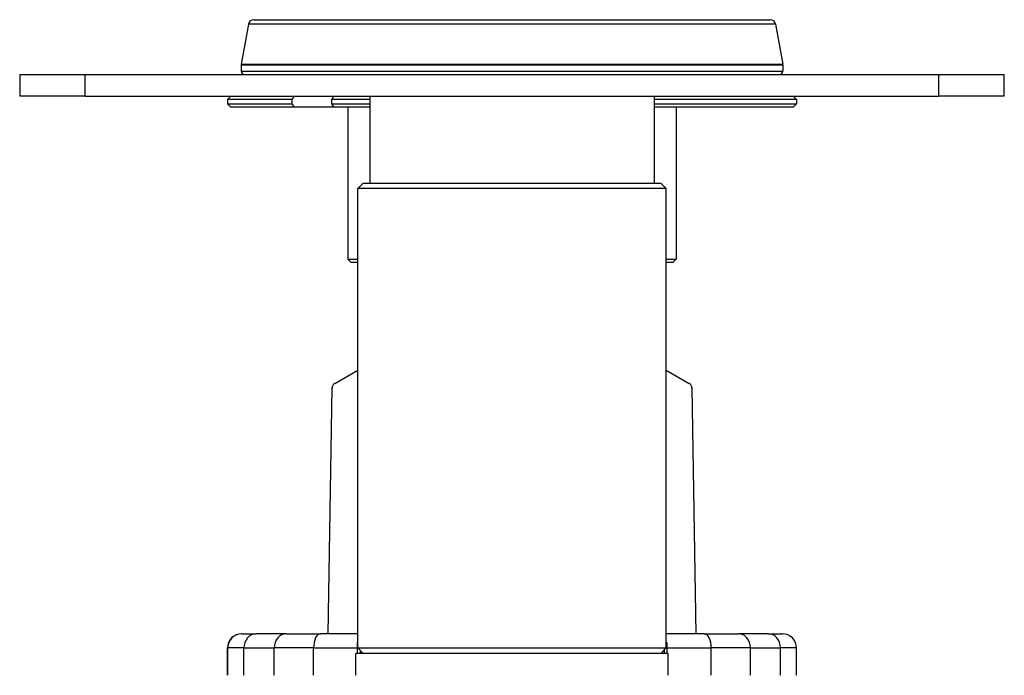
# Model space of a CAD drawing. Units: millimetres. Extents: x 16 to 578, y 16 to 405.
# Drawn here: x 416 to 506, y 125 to 185 of the extents above; entities that cross this region are included whole.
import ezdxf

# ---------------------------------------------------------------- set-up
doc = ezdxf.new("R2010")
doc.units = ezdxf.units.MM
doc.header["$LTSCALE"] = 2
doc.layers.add('Visible (ISO)', color=7, linetype='Continuous', lineweight=25, true_color=0x00003f)
doc.layers.add('Visible Narrow (ISO)', color=7, linetype='Continuous', lineweight=25, true_color=0x00003f)

msp = doc.modelspace()

# ---------------------------------------------------------------- linework, layer by layer
at = {"layer": 'Visible (ISO)'}
for p, q in [((436.788, 184.895), (436.146, 181.251)), ((437.281, 185.308), (484.496, 185.308)), ((484.988, 184.895), (485.631, 181.251)), ((436.138, 181.164), (436.138, 180.608)), ((485.638, 181.164), (485.638, 180.608)), ((415.888, 180.308), (421.888, 180.308)), ((415.888, 180.308), (415.888, 178.308)), ((421.888, 180.308), (499.888, 180.308)), ((499.888, 180.308), (505.888, 180.308)), ((505.888, 178.308), (505.888, 180.308)), ((421.888, 178.308), (415.888, 178.308)), ((421.888, 178.308), (499.888, 178.308)), ((435.188, 178.308), (434.888, 178.008)), ((447.888, 178.308), (447.888, 170.358)), ((473.888, 178.308), (473.888, 170.358)), ((486.588, 178.308), (486.888, 178.008)), ((505.888, 178.308), (499.888, 178.308)), ((440.789, 178.008), (434.888, 178.008)), ((434.888, 178.008), (434.888, 177.608)), ((434.888, 177.608), (440.789, 177.608)), ((435.188, 177.308), (434.888, 177.608)), ((441.002, 177.308), (435.188, 177.308)), ((440.789, 177.608), (440.789, 178.008)), ((444.608, 177.308), (441.002, 177.308)), ((447.888, 178.008), (444.395, 178.008)), ((444.395, 178.008), (444.395, 177.608)), ((444.395, 177.608), (447.888, 177.608)), ((447.888, 177.308), (444.608, 177.308)), ((445.888, 177.308), (445.888, 163.408)), ((486.888, 178.008), (473.888, 178.008)), ((473.888, 177.608), (486.888, 177.608)), ((486.588, 177.308), (473.888, 177.308)), ((475.888, 177.308), (475.888, 163.408)), ((486.588, 177.308), (486.888, 177.608)), ((486.888, 178.008), (486.888, 177.608)), ((447.288, 170.358), (446.788, 169.858)), ((447.288, 170.358), (474.488, 170.358)), ((474.488, 170.358), (474.988, 169.858)), ((474.988, 169.858), (446.788, 169.858)), ((446.788, 127.858), (446.788, 169.858)), ((474.988, 127.858), (474.988, 169.858)), ((445.888, 163.408), (446.788, 163.408)), ((446.188, 163.108), (445.888, 163.408)), ((446.788, 163.108), (446.188, 163.108)), ((474.988, 163.408), (475.888, 163.408)), ((475.588, 163.108), (474.988, 163.108)), ((475.588, 163.108), (475.888, 163.408)), ((446.788, 127.858), (474.988, 127.858)), ((447.288, 127.358), (446.788, 127.858)), ((474.488, 127.358), (474.988, 127.858))]:
    msp.add_line(p, q, dxfattribs=at)
at = {"layer": 'Visible (ISO)', "color": 253, "true_color": 0x9a9a9a}
for p, q in [((444.688, 152.045), (446.788, 153.257)), ((474.988, 153.257), (477.088, 152.045)), ((444.078, 129.158), (444.438, 151.62)), ((477.338, 151.62), (477.698, 129.158)), ((436.176, 129.158), (436.176, 129.158)), ((436.183, 129.158), (436.176, 129.158)), ((436.194, 129.158), (436.183, 129.158)), ((436.201, 129.158), (436.194, 129.158)), ((436.201, 129.158), (437.493, 129.158)), ((440.26, 129.158), (437.493, 129.158)), ((440.26, 129.158), (443.39, 129.158)), ((446.788, 129.158), (443.39, 129.158)), ((478.46, 129.158), (474.988, 129.158)), ((478.46, 129.158), (481.578, 129.158)), ((484.326, 129.158), (481.578, 129.158)), ((484.326, 129.158), (485.601, 129.158)), ((434.876, 125.358), (434.876, 127.858)), ((434.885, 125.958), (434.885, 127.858)), ((434.891, 127.858), (434.891, 125.958)), ((446.788, 128.358), (446.737, 128.358)), ((446.737, 128.358), (446.737, 127.358)), ((475.04, 128.358), (474.988, 128.358)), ((475.04, 128.358), (475.04, 127.358)), ((486.901, 125.358), (486.901, 127.858)), ((475.163, 127.358), (446.613, 127.358)), ((446.613, 125.358), (446.613, 127.358)), ((475.163, 125.358), (475.163, 127.358)), ((434.891, 125.958), (434.885, 125.958))]:
    msp.add_line(p, q, dxfattribs=at)
at = {"layer": 'Visible (ISO)'}
for centre, radius, start, end in [((437.281, 184.808), 0.5, 90, 170), ((484.496, 184.808), 0.5, 10, 90), ((436.638, 181.164), 0.5, 170, 180), ((485.138, 181.164), 0.5, 0, 10), ((436.438, 180.608), 0.3, 180, 270), ((485.338, 180.608), 0.3, 270, 0)]:
    msp.add_arc(centre, radius, start, end, dxfattribs=at)
at = {"layer": 'Visible (ISO)', "color": 253, "true_color": 0x9a9a9a}
for centre, radius, start, end in [((444.938, 151.612), 0.5, 120, 179.08129), ((476.838, 151.612), 0.5, 0.91871, 60), ((436.176, 127.858), 1.3, 90, 180), ((485.601, 127.858), 1.3, 0, 90)]:
    msp.add_arc(centre, radius, start, end, dxfattribs=at)
for centre, major_axis, ratio, start_param, end_param in [((436.183, 127.858), (0, -1.3), 0.997984, 3.141593, 4.712389), ((436.194, 127.858), (-1.303, 0), 0.997992, 4.712389, 6.283185)]:
    msp.add_ellipse(centre, major_axis=major_axis, ratio=ratio, start_param=start_param, end_param=end_param, dxfattribs=at)
at = {"layer": 'Visible (ISO)'}
for points, weights in [([(440.789, 178.008), (440.896, 178.159), (441.002, 178.308)], [1.0015300438, 1.0018257838, 1.00208753667]), ([(444.608, 178.308), (444.502, 178.159), (444.395, 178.008)], [1.00208753667, 1.0018257838, 1.0015300438]), ([(441.002, 177.308), (440.896, 177.457), (440.789, 177.608)], [1, 1.00030692903, 1.00057992907]), ([(444.395, 177.608), (444.502, 177.457), (444.608, 177.308)], [1.00057992908, 1.00030692903, 1])]:
    msp.add_rational_spline(points, weights, degree=2, dxfattribs=at)
at = {"layer": 'Visible Narrow (ISO)'}
for p, q in [((484.988, 184.895), (436.788, 184.895)), ((485.638, 181.164), (436.138, 181.164)), ((436.146, 181.251), (485.631, 181.251)), ((421.888, 178.308), (421.888, 180.308)), ((436.138, 180.608), (485.638, 180.608)), ((499.888, 180.308), (499.888, 178.308))]:
    msp.add_line(p, q, dxfattribs=at)
at = {"layer": 'Visible Narrow (ISO)', "color": 253, "true_color": 0x9a9a9a}
for p, q in [((434.876, 127.858), (434.876, 127.858)), ((434.876, 127.858), (434.885, 127.858)), ((434.876, 125.358), (434.876, 127.858)), ((434.885, 127.858), (434.891, 127.858)), ((434.891, 127.858), (434.901, 127.858)), ((436.386, 127.858), (434.901, 127.858)), ((434.901, 125.358), (434.901, 127.858)), ((436.386, 127.858), (439.153, 127.858)), ((436.386, 125.358), (436.386, 127.858)), ((442.751, 127.858), (439.153, 127.858)), ((439.153, 125.358), (439.153, 127.858)), ((442.751, 127.858), (446.737, 127.858)), ((442.751, 125.358), (442.751, 127.858)), ((475.04, 127.858), (479.103, 127.858)), ((482.688, 127.858), (479.103, 127.858)), ((479.103, 125.358), (479.103, 127.858)), ((482.688, 127.858), (485.436, 127.858)), ((482.688, 125.358), (482.688, 127.858)), ((486.901, 127.858), (485.436, 127.858)), ((485.436, 125.358), (485.436, 127.858)), ((447.023, 127.623), (447.023, 127.358)), ((474.789, 127.659), (474.789, 127.358))]:
    msp.add_line(p, q, dxfattribs=at)
for centre, ratio, start_param, end_param in [((436.176, 127.858), 0.999998, 0, 1.570796), ((436.201, 127.858), 0.999998, 0, 1.570796), ((437.493, 127.858), 0.851439, 0, 1.570796), ((440.26, 127.858), 0.851439, 0, 1.570796), ((443.39, 127.858), 0.491585, 0, 1.570796), ((478.46, 127.858), 0.495089, 4.712389, 6.283185), ((481.578, 127.858), 0.853545, 4.712389, 6.283185), ((484.326, 127.858), 0.853545, 4.712389, 6.283185)]:
    msp.add_ellipse(centre, major_axis=(0, 1.3), ratio=ratio, start_param=start_param, end_param=end_param, dxfattribs=at)

doc.saveas('drawing.dxf')
